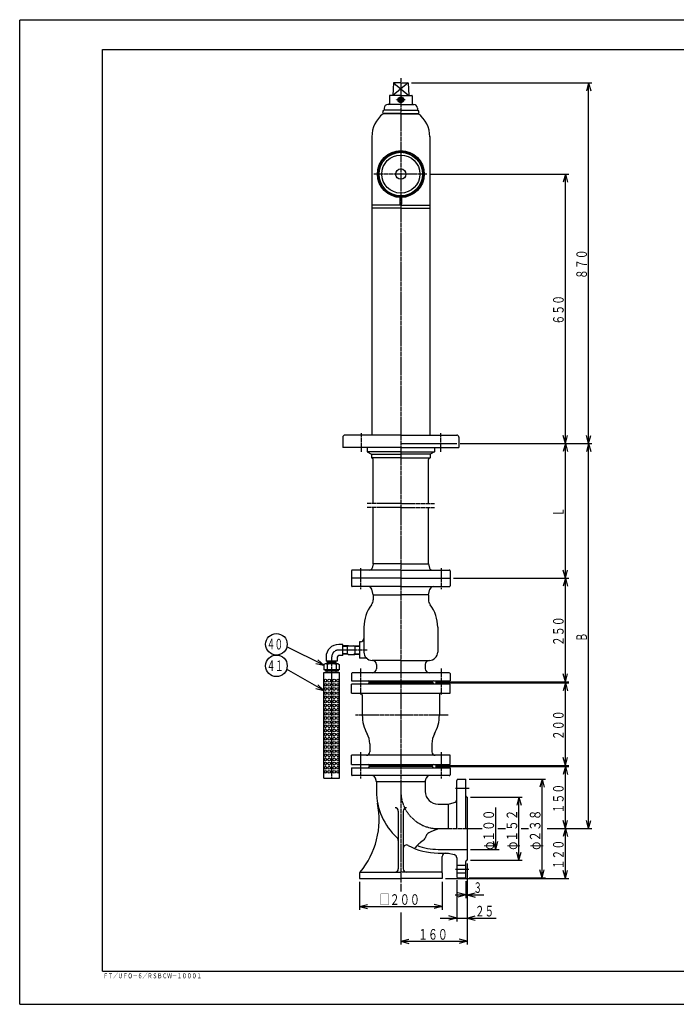
# Model space of a CAD drawing. Extents: x -1680 to 1680, y -1188 to 1188.
# Drawn here: x -1680 to -96, y -1188 to 1188 of the extents above; entities that cross this region are included whole.
import ezdxf
from ezdxf.enums import TextEntityAlignment as Align

# ---------------------------------------------------------------- set-up
doc = ezdxf.new("R2010")
doc.units = 0
doc.header["$MEASUREMENT"] = 0
doc.linetypes.add('CENTER', pattern=[12, 9, -1, 1, -1])
doc.linetypes.add('DASHED', pattern=[2, 1.2, -0.8])
for name, color, linetype in [('1', 7, 'CONTINUOUS'), ('101', 7, 'CONTINUOUS'), ('102', 7, 'CONTINUOUS'), ('103', 7, 'CONTINUOUS'), ('124', 7, 'CONTINUOUS'), ('127', 7, 'CONTINUOUS')]:
    doc.layers.add(name, color=color, linetype=linetype)
doc.styles.get("Standard").update_dxf_attribs({"font": 'txt', "bigfont": 'BIGFONT'})
doc.dimstyles.get("Standard").update_dxf_attribs({"dimscale": 8, "dimtxt": 3.2, "dimasz": 2.5, "dimexe": 2, "dimexo": 1, "dimgap": 0.5, "dimtad": 1, "dimdec": 3, "dimzin": 0, "dimdsep": 46, "dimtxsty": 'Standard', "dimcen": 0.09, "dimadec": 0, "dimazin": 0, "dimtfac": 1, "dimtdec": 4, "dimtofl": 0, "dimtmove": 0, "dimatfit": 3, "dimfxl": 1, "dimtolj": 1, "dimtzin": 0, "dimarcsym": 0})

# ---------------------------------------------------------------- blocks, each defined once
blk = doc.blocks.new('*D1')
at = {"layer": '102', "color": 2}
for p, q in [((-600.837701, -848.067348), (-600.837701, -988)), ((-625.837701, -888.067348), (-625.837701, -988)), ((-665.837701, -980), (-530.66084, -980)), ((-625.837701, -980), (-645.156218, -974.823619)), ((-625.837701, -980), (-645.156218, -985.176381)), ((-600.837701, -980), (-581.519185, -974.823619)), ((-600.837701, -980), (-581.519185, -985.176381))]:
    blk.add_line(p, q, dxfattribs=at)
at = {"layer": '102', "color": 2, "width": 0.9}
blk.add_text('２５', height=25.6, dxfattribs=at).set_placement((-581.86084, -976), (-535.78084, -976), align=Align.FIT)
blk = doc.blocks.new('*D2')
at = {"layer": '102', "color": 2}
for p, q in [((-617.833844, 165.452995), (-356, 165.452995)), ((-364, 165.452995), (-369.176381, 146.134478)), ((-364, -160.055862), (-364, 165.452995)), ((-364, 165.452995), (-358.823619, 146.134478)), ((-364, -160.055862), (-369.176381, -140.737346)), ((-364, -160.055862), (-358.823619, -140.737346)), ((-633.834301, -160.055862), (-356, -160.055862))]:
    blk.add_line(p, q, dxfattribs=at)
blk = doc.blocks.new('*D3')
at = {"layer": '102', "color": 2}
for p, q in [((-735.337201, 1035.452995), (-300, 1035.452995)), ((-308, 1035.452995), (-313.176381, 1016.134478)), ((-308, 165.452995), (-308, 1035.452995)), ((-308, 1035.452995), (-302.823619, 1016.134478)), ((-308, 165.452995), (-313.176381, 184.771511)), ((-308, 165.452995), (-302.823619, 184.771511)), ((-617.833844, 165.452995), (-300, 165.452995))]:
    blk.add_line(p, q, dxfattribs=at)
at = {"layer": '102', "color": 2, "width": 0.893617}
blk.add_text('８７０', height=25.6, rotation=90, dxfattribs=at).set_placement((-312, 562.052995), (-312, 633.732995), align=Align.FIT)
blk = doc.blocks.new('*D4')
at = {"layer": '102', "color": 2}
for p, q in [((-676.83553, -412.063005), (-356, -412.063005)), ((-364, -412.063005), (-369.176381, -431.381522)), ((-364, -612.063062), (-364, -412.063005)), ((-364, -412.063005), (-358.823619, -431.381522)), ((-364, -612.063062), (-369.176381, -592.744546)), ((-364, -612.063062), (-358.823619, -592.744546)), ((-676.83553, -612.063062), (-356, -612.063062))]:
    blk.add_line(p, q, dxfattribs=at)
at = {"layer": '102', "color": 2, "width": 0.893617}
blk.add_text('２００', height=25.6, rotation=90, dxfattribs=at).set_placement((-368, -550.463034), (-368, -478.783034), align=Align.FIT)
blk = doc.blocks.new('*D5')
at = {"layer": '102', "color": 2}
for p, q in [((-860.840559, -892.070777), (-860.840559, -960)), ((-660.834844, -892.070777), (-660.834844, -960)), ((-860.840559, -952), (-841.522042, -946.823619)), ((-660.834844, -952), (-680.153361, -946.823619)), ((-860.840559, -952), (-841.522042, -957.176381)), ((-860.840559, -952), (-660.834844, -952)), ((-660.834844, -952), (-680.153361, -957.176381))]:
    blk.add_line(p, q, dxfattribs=at)
blk = doc.blocks.new('*D6')
at = {"layer": '102', "color": 2}
for p, q in [((-595.837701, -645.067348), (-412, -645.067348)), ((-420, -645.067348), (-425.176381, -664.385865)), ((-420, -883.067348), (-420, -645.067348)), ((-420, -645.067348), (-414.823619, -664.385865)), ((-420, -883.067348), (-425.176381, -863.748832)), ((-420, -883.067348), (-414.823619, -863.748832)), ((-595.837701, -883.067348), (-412, -883.067348))]:
    blk.add_line(p, q, dxfattribs=at)
at = {"layer": '102', "color": 2, "width": 0.863636}
blk.add_text('φ２３８', height=25.6, rotation=90, dxfattribs=at).set_placement((-424, -815.267348), (-424, -717.987348), align=Align.FIT)
blk = doc.blocks.new('*D7')
at = {"layer": '102', "color": 2}
for p, q in [((-592.837701, -688.067348), (-468, -688.067348)), ((-476, -688.067348), (-481.176381, -707.385865)), ((-476, -840.067348), (-476, -688.067348)), ((-476, -688.067348), (-470.823619, -707.385865)), ((-476, -840.067348), (-481.176381, -820.748832)), ((-476, -840.067348), (-470.823619, -820.748832)), ((-592.837701, -840.067348), (-468, -840.067348))]:
    blk.add_line(p, q, dxfattribs=at)
at = {"layer": '102', "color": 2, "width": 0.863636}
blk.add_text('φ１５２', height=25.6, rotation=90, dxfattribs=at).set_placement((-480, -815.267348), (-480, -717.987348), align=Align.FIT)
blk = doc.blocks.new('*D8')
at = {"layer": '102', "color": 2}
for p, q in [((-532, -814.067348), (-532, -712.867348)), ((-532, -814.067348), (-537.176381, -794.748832)), ((-532, -814.067348), (-526.823619, -794.748832)), ((-592.837701, -814.067348), (-524, -814.067348))]:
    blk.add_line(p, q, dxfattribs=at)
at = {"layer": '102', "color": 2, "width": 0.876923}
blk.add_text('φ１００', height=25.6, rotation=90, dxfattribs=at).set_placement((-536, -815.267348), (-536, -717.987348), align=Align.FIT)
blk = doc.blocks.new('*D9')
at = {"layer": '102', "color": 2}
for p, q in [((-600.837701, -848.067348), (-600.837701, -932)), ((-603.837701, -891.067348), (-603.837701, -932)), ((-629.437701, -924), (-560.837701, -924)), ((-603.837701, -924), (-623.156218, -918.823619)), ((-603.837701, -924), (-623.156218, -929.176381)), ((-600.837701, -924), (-581.519185, -918.823619)), ((-600.837701, -924), (-581.519185, -929.176381))]:
    blk.add_line(p, q, dxfattribs=at)
blk.add_text('３', height=25.6, dxfattribs=at).set_placement((-585.54895, -919.133667), (-565.06895, -919.133667), align=Align.FIT)
blk = doc.blocks.new('*D10')
at = {"layer": '102', "color": 2}
for p, q in [((-633.834301, -160.055862), (-356, -160.055862)), ((-364, -160.055862), (-369.176381, -179.374379)), ((-364, -410.063005), (-364, -160.055862)), ((-364, -160.055862), (-358.823619, -179.374379)), ((-364, -410.063005), (-369.176381, -390.744489)), ((-364, -410.063005), (-358.823619, -390.744489)), ((-676.83553, -410.063005), (-356, -410.063005))]:
    blk.add_line(p, q, dxfattribs=at)
blk = doc.blocks.new('*D11')
at = {"layer": '102', "color": 2}
for p, q in [((-689.837701, 815.452995), (-356, 815.452995)), ((-364, 815.452995), (-369.176381, 796.134478)), ((-364, 165.452995), (-364, 815.452995)), ((-364, 815.452995), (-358.823619, 796.134478)), ((-364, 165.452995), (-369.176381, 184.771511)), ((-364, 165.452995), (-358.823619, 184.771511)), ((-617.833844, 165.452995), (-356, 165.452995))]:
    blk.add_line(p, q, dxfattribs=at)
at = {"layer": '102', "color": 2, "width": 0.893617}
blk.add_text('６５０', height=25.6, rotation=90, dxfattribs=at).set_placement((-368, 452.052995), (-368, 523.732995), align=Align.FIT)
blk = doc.blocks.new('*D13')
at = {"layer": '102', "color": 2}
for p, q in [((-600.837701, -848.067348), (-600.837701, -1044)), ((-760.837701, -966.464172), (-760.837701, -1044)), ((-760.837701, -1036), (-741.519185, -1030.823619)), ((-760.837701, -1036), (-741.519185, -1041.176381)), ((-760.837701, -1036), (-600.837701, -1036)), ((-600.837701, -1036), (-620.156218, -1030.823619)), ((-600.837701, -1036), (-620.156218, -1041.176381))]:
    blk.add_line(p, q, dxfattribs=at)
at = {"layer": '102', "color": 2, "width": 0.893617}
blk.add_text('１６０', height=25.6, dxfattribs=at).set_placement((-719.237702, -1032), (-647.557701, -1032), align=Align.FIT)
blk = doc.blocks.new('*D14')
at = {"layer": '102', "color": 2}
for p, q in [((-617.833844, 165.452995), (-300, 165.452995)), ((-308, 165.452995), (-313.176381, 146.134478)), ((-308, -764.067348), (-308, 165.452995)), ((-308, 165.452995), (-302.823619, 146.134478)), ((-308, -764.067348), (-313.176381, -744.748832)), ((-308, -764.067348), (-302.823619, -744.748832)), ((-407.665436, -764.067348), (-300, -764.067348))]:
    blk.add_line(p, q, dxfattribs=at)
blk = doc.blocks.new('*D15')
at = {"layer": '102', "color": 2}
for p, q in [((-407.665436, -764.067348), (-356, -764.067348)), ((-364, -764.067348), (-369.176381, -783.385865)), ((-364, -884.070777), (-364, -764.067348)), ((-364, -764.067348), (-358.823619, -783.385865)), ((-364, -884.070777), (-369.176381, -864.75226)), ((-364, -884.070777), (-358.823619, -864.75226)), ((-652.834844, -884.070777), (-356, -884.070777))]:
    blk.add_line(p, q, dxfattribs=at)
at = {"layer": '102', "color": 2, "width": 0.893617}
blk.add_text('１２０', height=25.6, rotation=90, dxfattribs=at).set_placement((-368, -862.469063), (-368, -790.789062), align=Align.FIT)
blk = doc.blocks.new('*D16')
at = {"layer": '102', "color": 2}
for p, q in [((-676.83553, -614.063062), (-356, -614.063062)), ((-364, -614.063062), (-369.176381, -633.381579)), ((-364, -764.067348), (-364, -614.063062)), ((-364, -614.063062), (-358.823619, -633.381579)), ((-364, -764.067348), (-369.176381, -744.748832)), ((-364, -764.067348), (-358.823619, -744.748832)), ((-407.665436, -764.067348), (-356, -764.067348))]:
    blk.add_line(p, q, dxfattribs=at)
at = {"layer": '102', "color": 2, "width": 0.893617}
blk.add_text('１５０', height=25.6, rotation=90, dxfattribs=at).set_placement((-368, -727.465206), (-368, -655.785205), align=Align.FIT)

msp = doc.modelspace()

# ---------------------------------------------------------------- linework, layer by layer
at = {"layer": '1'}
for p, q in [((-778.338201, 1035.452995), (-779.838244, 1005.452138)), ((-760.837701, 1035.452995), (-778.338201, 1035.452995)), ((-760.837701, 1035.452995), (-743.337201, 1035.452995)), ((-743.337201, 1035.452995), (-741.837159, 1005.452138)), ((-788.338487, 1004.452109), (-788.338487, 985.451566)), ((-760.837701, 1005.452138), (-787.338459, 1005.452138)), ((-760.837701, 1005.452138), (-734.336944, 1005.452138)), ((-733.336916, 1004.452109), (-733.336916, 985.451566)), ((-800.838844, 974.451252), (-800.838844, 969.451109)), ((-760.837701, 983.451509), (-791.838587, 983.451509)), ((-760.837701, 997.915925), (-763.837701, 996.183874)), ((-763.837701, 996.183874), (-763.837701, 992.719772)), ((-763.837701, 992.719772), (-760.837701, 990.987722)), ((-760.837701, 994.451823), (-760.902714, 994.414288)), ((-760.837701, 997.915925), (-757.837701, 996.183874)), ((-757.837701, 992.719772), (-760.837701, 990.987722)), ((-760.837701, 983.451509), (-729.836816, 983.451509)), ((-757.837701, 996.183874), (-757.837701, 992.719772)), ((-720.836559, 974.451252), (-720.836559, 969.451109)), ((-760.837701, 960.950866), (-803.338916, 960.950866)), ((-760.837701, 969.451109), (-800.838844, 969.451109)), ((-760.837701, 961.45088), (-800.838844, 961.45088)), ((-792.338601, 961.45088), (-792.627285, 960.950866)), ((-760.837701, 969.451109), (-720.836559, 969.451109)), ((-760.837701, 961.45088), (-720.836559, 961.45088)), ((-760.837701, 960.950866), (-718.336487, 960.950866)), ((-729.336801, 961.45088), (-729.048118, 960.950866)), ((-830.737701, 905.982093), (-830.737701, 740.450852)), ((-690.937701, 905.982093), (-690.937701, 740.450852)), ((-830.739699, 740.450852), (-830.739699, 185.452995)), ((-760.837701, 740.450852), (-830.739699, 740.450852)), ((-762.837701, 758.988872), (-762.837701, 743.450852)), ((-760.837701, 740.450852), (-690.935704, 740.450852)), ((-758.837701, 758.988897), (-758.837701, 743.450852)), ((-690.935704, 740.450852), (-690.935704, 185.452995)), ((-760.837701, 733.450652), (-830.739699, 733.450652)), ((-760.837701, 733.450652), (-690.935704, 733.450652)), ((-900.841701, 180.452852), (-900.841701, 155.452138)), ((-760.837701, 185.452995), (-895.841559, 185.452995)), ((-760.837701, 185.452995), (-625.833844, 185.452995)), ((-620.833701, 180.452852), (-620.833701, 155.452138)), ((-760.837701, 155.452138), (-900.841701, 155.452138)), ((-841.840016, 155.452138), (-841.840016, 145.451852)), ((-760.837701, 145.451852), (-841.840016, 145.451852)), ((-841.840016, 145.451852), (-831.83973, 139.678184)), ((-760.837701, 155.452138), (-620.833701, 155.452138)), ((-760.837701, 145.451852), (-679.835387, 145.451852)), ((-679.835387, 145.451852), (-689.835673, 139.678184)), ((-679.835387, 155.452138), (-679.835387, 145.451852)), ((-760.837701, 130.451423), (-832.017516, 130.451423)), ((-831.83973, 139.678184), (-831.83973, 130.451423)), ((-831.83973, 139.678184), (-760.895512, 139.678184)), ((-827.339601, 20.566676), (-827.339601, 126.451309)), ((-760.837701, 130.451423), (-689.657887, 130.451423)), ((-689.835673, 139.678184), (-760.779891, 139.678184)), ((-694.335801, 20.566676), (-694.335801, 126.451309)), ((-689.835673, 139.678184), (-689.835673, 130.451423)), ((-827.339601, -125.054862), (-827.339601, 10.56639)), ((-694.335801, -125.054862), (-694.335801, 10.56639)), ((-879.841101, -142.055348), (-879.841101, -160.055862)), ((-760.837701, -140.055291), (-877.841044, -140.055291)), ((-827.339601, -125.054862), (-830.167327, -135.608078)), ((-760.837701, -125.054862), (-827.339601, -125.054862)), ((-760.837701, -125.054862), (-694.335801, -125.054862)), ((-760.837701, -140.055291), (-643.834359, -140.055291)), ((-694.335801, -125.054862), (-691.508076, -135.608078)), ((-641.834301, -142.055348), (-641.834301, -160.055862)), ((-760.837701, -160.055862), (-879.841101, -160.055862)), ((-879.841101, -160.055862), (-879.841101, -178.056377)), ((-760.837701, -160.055862), (-879.841101, -160.055862)), ((-760.837701, -160.055862), (-641.834301, -160.055862)), ((-760.837701, -160.055862), (-641.834301, -160.055862)), ((-641.834301, -160.055862), (-641.834301, -178.056377)), ((-760.837701, -180.056434), (-877.841044, -180.056434)), ((-827.339601, -200.057005), (-831.109902, -185.986051)), ((-760.837701, -180.056434), (-643.834359, -180.056434)), ((-694.335801, -200.057005), (-690.565501, -185.986051)), ((-827.339601, -200.057005), (-827.339601, -211.734266)), ((-827.339601, -200.057005), (-760.837701, -200.057005)), ((-694.335801, -200.057005), (-760.837701, -200.057005)), ((-694.335801, -200.057005), (-694.335801, -211.734266)), ((-849.840244, -278.059234), (-849.840244, -338.060948)), ((-671.835159, -278.059234), (-671.835159, -338.060948)), ((-900.630203, -319.56128), (-910.630203, -319.56128)), ((-900.630203, -346.56128), (-900.630203, -319.56128)), ((-886.630203, -322.56378), (-900.630203, -323.052671)), ((-889.630203, -343.454018), (-889.630203, -322.668542)), ((-886.630203, -322.56378), (-871.837701, -322.56378)), ((-871.837701, -322.56378), (-871.837701, -343.55878)), ((-871.837701, -322.56378), (-860.837701, -322.947908)), ((-860.837701, -313.060805), (-860.837701, -353.060805)), ((-857.840244, -313.060805), (-860.837701, -313.060805)), ((-941.130203, -350.06128), (-941.130203, -360.06128)), ((-914.130203, -350.06128), (-914.130203, -360.06128)), ((-900.630203, -346.56128), (-910.630203, -346.56128)), ((-886.630203, -343.55878), (-900.630203, -343.069889)), ((-886.630203, -343.55878), (-871.837701, -343.55878)), ((-871.837701, -343.55878), (-860.837701, -343.174651)), ((-845.8096, -353.060805), (-860.837701, -353.060805)), ((-943.130203, -366.157347), (-946.130203, -367.889398)), ((-946.130203, -367.801807), (-946.130203, -381.06128)), ((-912.130203, -366.069756), (-943.130203, -366.157347)), ((-914.130203, -360.06128), (-941.130203, -360.06128)), ((-938.130203, -367.801807), (-938.130203, -381.06128)), ((-938.127703, -366.06128), (-937.918179, -360.06128)), ((-917.237466, -363.06128), (-938.022941, -363.06128)), ((-917.132703, -366.06128), (-917.342228, -360.06128)), ((-917.130203, -367.801807), (-917.130203, -381.06128)), ((-912.130203, -366.069756), (-909.130203, -367.801807)), ((-909.130203, -367.801807), (-909.130203, -381.06128)), ((-760.837701, -358.06152), (-829.839673, -358.06152)), ((-819.839387, -368.061805), (-819.839387, -378.062091)), ((-760.837701, -358.06152), (-691.83573, -358.06152)), ((-701.836016, -368.061805), (-701.836016, -378.062091)), ((-946.630203, -387.06128), (-908.630203, -387.06128)), ((-946.630203, -642.06128), (-946.630203, -387.06128)), ((-909.130203, -381.06128), (-946.130203, -381.06128)), ((-943.630203, -381.06128), (-943.630203, -384.06128)), ((-911.630203, -382.06128), (-943.630203, -382.06128)), ((-911.630203, -384.06128), (-943.630203, -384.06128)), ((-938.127703, -387.06128), (-938.127703, -384.06128)), ((-917.132703, -387.06128), (-917.132703, -384.06128)), ((-911.630203, -381.06128), (-911.630203, -384.06128)), ((-908.630203, -642.06128), (-908.630203, -387.06128)), ((-879.841101, -390.062434), (-879.841101, -407.06292)), ((-643.834359, -388.062377), (-877.841044, -388.062377)), ((-641.834301, -390.062434), (-641.834301, -407.06292)), ((-879.841101, -407.06292), (-641.834301, -407.06292)), ((-879.837701, -437.063005), (-879.837701, -415.063005)), ((-641.837701, -415.063005), (-879.837701, -415.063005)), ((-838.837701, -412.063005), (-760.837701, -412.063005)), ((-838.837701, -412.063005), (-838.837701, -415.063005)), ((-684.83553, -410.063005), (-836.839873, -410.063005)), ((-836.839873, -410.063005), (-836.839873, -412.063062)), ((-684.83553, -410.063005), (-836.839873, -410.063005)), ((-684.83553, -412.063005), (-836.839873, -412.063005)), ((-684.83553, -412.063005), (-836.839873, -412.063005)), ((-682.837701, -412.063005), (-760.837701, -412.063005)), ((-684.83553, -410.063005), (-684.83553, -412.063062)), ((-682.837701, -412.063005), (-682.837701, -415.063005)), ((-641.837701, -437.063005), (-641.837701, -415.063005)), ((-879.837701, -437.063005), (-641.837701, -437.063005)), ((-853.837701, -442.063005), (-853.837701, -490.063005)), ((-667.837701, -442.063005), (-667.837701, -490.063005)), ((-835.837701, -559.518027), (-835.837701, -579.063062)), ((-685.837701, -559.518027), (-685.837701, -579.063062)), ((-879.837701, -609.063062), (-879.837701, -587.063062)), ((-641.837701, -587.063062), (-879.837701, -587.063062)), ((-641.837701, -609.063062), (-641.837701, -587.063062)), ((-879.841101, -617.063148), (-879.841101, -634.063634)), ((-879.841101, -617.063148), (-641.834301, -617.063148)), ((-879.837701, -609.063062), (-641.837701, -609.063062)), ((-836.839873, -612.063005), (-836.839873, -614.063062)), ((-684.83553, -612.063062), (-836.839873, -612.063062)), ((-836.839873, -612.063062), (-760.837701, -612.063062)), ((-684.83553, -612.063062), (-836.839873, -612.063062)), ((-684.83553, -614.063062), (-836.839873, -614.063062)), ((-684.83553, -614.063062), (-836.839873, -614.063062)), ((-684.83553, -612.063005), (-684.83553, -614.063062)), ((-641.834301, -617.063148), (-641.834301, -634.063634)), ((-643.834359, -636.063691), (-877.841044, -636.063691)), ((-946.630203, -642.06128), (-908.630203, -642.06128)), ((-819.839387, -651.06412), (-822.269904, -641.993308)), ((-819.837701, -651.06412), (-819.837701, -674.067348)), ((-701.837701, -651.06412), (-819.837701, -651.06412)), ((-701.837701, -651.06412), (-701.837701, -674.067348)), ((-701.836016, -651.06412), (-699.405499, -641.993308)), ((-625.837701, -764.067348), (-625.837701, -648.067348)), ((-622.837701, -645.067348), (-603.837701, -645.067348)), ((-603.837701, -764.067348), (-603.837701, -645.067348)), ((-600.837701, -688.067348), (-600.837701, -840.067348)), ((-670.837701, -705.067348), (-645.837701, -705.067348)), ((-645.837701, -705.067348), (-631.767149, -701.297155)), ((-645.837701, -764.067348), (-645.837701, -705.067348)), ((-766.837701, -721.646394), (-766.837701, -861.070348)), ((-754.837701, -721.646394), (-754.837701, -861.070348)), ((-670.837701, -814.067348), (-600.837701, -814.067348)), ((-670.837701, -823.067348), (-645.837701, -823.067348)), ((-660.834844, -871.070405), (-660.834844, -831.067348)), ((-645.837701, -823.067348), (-631.767149, -826.837541)), ((-625.837701, -834.564948), (-625.837701, -880.067348)), ((-625.837701, -852.067348), (-603.837701, -852.067348)), ((-603.837701, -883.067348), (-603.837701, -843.067348)), ((-860.840559, -871.070405), (-860.840559, -884.070777)), ((-858.840501, -869.070348), (-760.837701, -869.070348)), ((-662.834901, -869.070348), (-760.837701, -869.070348)), ((-660.834844, -871.070405), (-660.834844, -884.070777)), ((-625.837701, -871.067348), (-603.837701, -871.067348)), ((-860.840559, -884.070777), (-760.837701, -884.070777)), ((-660.834844, -884.070777), (-760.837701, -884.070777)), ((-622.837701, -883.067348), (-603.837701, -883.067348))]:
    msp.add_line(p, q, dxfattribs=at)
at = {"layer": '1', "color": 2}
for p, q in [((-743.337201, 1035.452995), (-779.838244, 1005.452138)), ((-778.338201, 1035.452995), (-741.837159, 1005.452138)), ((-889.630203, -324.169457), (-900.630203, -324.553585)), ((-889.630203, -324.169457), (-886.630203, -322.437406)), ((-871.837701, -324.064694), (-874.437361, -322.56378)), ((-871.890051, -324.062866), (-860.837701, -324.448823)), ((-889.630203, -341.953103), (-900.630203, -341.568975)), ((-889.630203, -341.953103), (-886.863181, -343.550644)), ((-871.837701, -342.057866), (-874.437361, -343.55878)), ((-871.890051, -342.059694), (-860.837701, -341.673737)), ((-936.522027, -363.06128), (-938.119567, -365.828302)), ((-936.522027, -363.06128), (-936.417264, -360.06128)), ((-918.73838, -363.06128), (-918.843142, -360.06128)), ((-918.73838, -363.06128), (-917.140839, -365.828302))]:
    msp.add_line(p, q, dxfattribs=at)
at = {"layer": '1', "color": 2, "linetype": 'DASHED'}
msp.add_line((-760.837701, 165.452995), (-625.833844, 165.452995), dxfattribs=at)
at = {"layer": '1', "color": 2}
msp.add_lwpolyline([(-670.837701, -764.067348), (-669.235623, -764.155855), (-668.885186, -764.418507), (-669.611276, -764.850996), (-676.497575, -767.12443), (-686.768538, -770.771391), (-690.127145, -772.272177), (-693.161371, -773.908354), (-695.696104, -775.675615), (-697.534749, -777.472061), (-698.90023, -779.346621), (-699.931905, -781.262301), (-700.769126, -783.182106), (-701.55125, -785.069041), (-702.417632, -786.88611), (-703.683431, -788.892176), (-705.209593, -790.775703), (-706.948953, -792.561113), (-712.97459, -797.572867), (-715.09511, -799.210032), (-717.19301, -800.871191), (-719.221129, -802.580766), (-721.54651, -804.753563), (-723.722951, -807.020311), (-725.77492, -809.366955), (-727.726882, -811.779444)], dxfattribs=at)
at = {"layer": '1'}
for centre, radius in [((-760.837701, 994.451823), 7), ((-760.837701, 994.451823), 6.5), ((-760.837701, 994.451823), 6), ((-760.838046, 815.453475), 56.5), ((-760.838046, 815.453475), 55), ((-760.838046, 815.453475), 52.5), ((-760.838046, 815.453475), 46), ((-760.838046, 815.453475), 12.5), ((-933.630203, -407.06128), 3.5), ((-921.630203, -407.06128), 3.5), ((-933.630203, -417.06128), 3.5), ((-933.630203, -427.06128), 3.5), ((-921.630203, -417.06128), 3.5), ((-921.630203, -427.06128), 3.5), ((-933.630203, -437.06128), 3.5), ((-933.630203, -447.06128), 3.5), ((-921.630203, -437.06128), 3.5), ((-921.630203, -447.06128), 3.5), ((-933.630203, -457.06128), 3.5), ((-933.630203, -467.06128), 3.5), ((-933.630203, -477.06128), 3.5), ((-921.630203, -457.06128), 3.5), ((-921.630203, -467.06128), 3.5), ((-921.630203, -477.06128), 3.5), ((-933.630203, -487.06128), 3.5), ((-933.630203, -497.06128), 3.5), ((-921.630203, -487.06128), 3.5), ((-921.630203, -497.06128), 3.5), ((-933.630203, -507.06128), 3.5), ((-933.630203, -517.06128), 3.5), ((-921.630203, -507.06128), 3.5), ((-921.630203, -517.06128), 3.5), ((-933.630203, -527.06128), 3.5), ((-933.630203, -537.06128), 3.5), ((-933.630203, -547.06128), 3.5), ((-921.630203, -527.06128), 3.5), ((-921.630203, -537.06128), 3.5), ((-921.630203, -547.06128), 3.5), ((-933.630203, -557.06128), 3.5), ((-933.630203, -567.06128), 3.5), ((-921.630203, -557.06128), 3.5), ((-921.630203, -567.06128), 3.5), ((-933.630203, -577.06128), 3.5), ((-933.630203, -587.06128), 3.5), ((-933.630203, -597.06128), 3.5), ((-921.630203, -577.06128), 3.5), ((-921.630203, -587.06128), 3.5), ((-921.630203, -597.06128), 3.5), ((-933.630203, -607.06128), 3.5), ((-933.630203, -617.06128), 3.5), ((-921.630203, -607.06128), 3.5), ((-921.630203, -617.06128), 3.5), ((-933.630203, -627.06128), 3.5), ((-921.630203, -627.06128), 3.5)]:
    msp.add_circle(centre, radius, dxfattribs=at)
for centre, radius, start, end in [((-787.338459, 1004.452109), 1.000029, 90, 180), ((-734.336944, 1004.452109), 1.000029, 0, 90), ((-791.838587, 974.451252), 9.000257, 90, 180), ((-790.338544, 985.451566), 2.000057, 270, 360), ((-731.336859, 985.451566), 2.000057, 180, 270), ((-729.836816, 974.451252), 9.000257, 0, 90), ((-760.837701, 905.453695), 69.901997, 127.445856, 180), ((-800.838844, 965.450995), 4.000114, 90, 270), ((-720.836559, 965.450995), 4.000114, 270, 90), ((-760.837701, 905.453695), 69.901997, 0, 52.554144), ((-760.837701, 743.450852), 2, 180, 360), ((-895.841559, 180.452852), 5.000143, 90, 180), ((-625.833844, 180.452852), 5.000143, 0, 90), ((-831.339716, 126.451309), 4.000114, 0, 90), ((-690.335687, 126.451309), 4.000114, 90, 180), ((-877.841044, -142.055348), 2.000057, 90, 180), ((-835.963048, -134.05512), 6.000171, 270, 345), ((-685.712355, -134.05512), 6.000171, 195, 270), ((-643.834359, -142.055348), 2.000057, 0, 90), ((-877.841044, -178.056377), 2.000057, 180, 270), ((-838.83753, -188.056662), 8.000229, 15, 90), ((-682.837873, -188.056662), 8.000229, 90, 165), ((-643.834359, -178.056377), 2.000057, 270, 360), ((-847.340173, -211.734266), 20.000571, 322.521148, 360), ((-674.33523, -211.734266), 20.000571, 180, 217.478852), ((-760.837701, -278.059234), 89.002543, 142.521148, 180), ((-760.837701, -278.059234), 89.002543, 0, 37.478852), ((-857.840244, -305.060805), 8, 270, 360), ((-910.630203, -350.06128), 30.5, 90, 180), ((-910.630203, -350.06128), 3.5, 90, 180), ((-829.839673, -338.060948), 20.000571, 180, 270), ((-845.8096, -361.060805), 8, 55.225859, 90), ((-691.83573, -338.060948), 20.000571, 270, 360), ((-942.054347, -371.650443), 5.496445, 44.443419, 90.790758), ((-927.630203, -399.60973), 33.496178, 71.731611, 108.268389), ((-913.130203, -371.563544), 5.490962, 90, 136.758267), ((-829.839673, -368.061805), 10.000286, 0, 90), ((-829.839673, -378.062091), 10.000286, 270, 360), ((-691.83573, -368.061805), 10.000286, 90, 180), ((-691.83573, -378.062091), 10.000286, 180, 270), ((-877.841044, -390.062434), 2.000057, 90, 180), ((-643.834359, -390.062434), 2.000057, 0, 90), ((-839.839959, -410.063005), 3.000086, 0, 90), ((-681.835444, -410.063005), 3.000086, 90, 180), ((-858.837701, -442.063005), 5, 0, 90), ((-662.837701, -442.063005), 5, 90, 180), ((-760.837701, -490.063005), 93, 180, 209.058309), ((-760.837701, -490.063005), 93, 330.941691, 360), ((-885.837701, -559.518027), 50, 0, 29.058309), ((-635.837701, -559.518027), 50, 150.941691, 180), ((-843.837701, -579.063062), 8, 270, 360), ((-677.837701, -579.063062), 8, 180, 270), ((-839.839959, -614.063062), 3.000086, 270, 360), ((-839.839873, -612.063062), 3, 360, 90), ((-681.83553, -612.063062), 3, 90, 180), ((-681.835444, -614.063062), 3.000086, 180, 270), ((-877.841044, -634.063634), 2.000057, 180, 270), ((-829.997531, -644.06392), 8.000229, 15, 90), ((-691.677872, -644.06392), 8.000229, 90, 165), ((-643.834359, -634.063634), 2.000057, 270, 360), ((-622.837701, -648.067348), 3, 90, 180), ((-670.837701, -674.067348), 149, 180, 228.189685), ((-670.837701, -674.067348), 31, 180, 270), ((-600.837701, -685.067348), 3, 180, 270), ((-1013.186154, -741.879863), 200, 320.50934, 11.204138), ((-633.837701, -693.569748), 8, 285, 0), ((-774.837701, -721.646394), 8, 0, 90), ((-746.837701, -721.646394), 8, 90, 180), ((-776.837701, -792.578951), 10, 0, 48.189685), ((-746.837701, -811.446386), 8, 61.048019, 180), ((-670.837701, -674.067348), 149, 241.048019, 270), ((-670.837701, -674.067348), 140, 248.825788, 270), ((-652.834844, -831.067348), 8, 90, 180), ((-633.837701, -834.564948), 8, 0, 75), ((-600.837701, -843.067348), 3, 90, 180), ((-858.840501, -871.070405), 2.000057, 90, 180), ((-774.837701, -861.070348), 8, 270, 360), ((-746.837701, -861.070348), 8, 180, 270), ((-662.834901, -871.070405), 2.000057, 0, 90), ((-622.837701, -880.067348), 3, 180, 270)]:
    msp.add_arc(centre, radius, start, end, dxfattribs=at)
for centre in [(-942.630203, -407.06128), (-912.630203, -407.06128), (-942.630203, -417.06128), (-942.630203, -427.06128), (-912.630203, -417.06128), (-912.630203, -427.06128), (-942.630203, -437.06128), (-942.630203, -447.06128), (-912.630203, -437.06128), (-912.630203, -447.06128), (-942.630203, -457.06128), (-942.630203, -467.06128), (-942.630203, -477.06128), (-912.630203, -457.06128), (-912.630203, -467.06128), (-912.630203, -477.06128), (-942.630203, -487.06128), (-942.630203, -497.06128), (-912.630203, -487.06128), (-912.630203, -497.06128), (-942.630203, -507.06128), (-942.630203, -517.06128), (-912.630203, -507.06128), (-912.630203, -517.06128), (-942.630203, -527.06128), (-942.630203, -537.06128), (-942.630203, -547.06128), (-912.630203, -527.06128), (-912.630203, -537.06128), (-912.630203, -547.06128), (-942.630203, -557.06128), (-942.630203, -567.06128), (-912.630203, -557.06128), (-912.630203, -567.06128), (-942.630203, -577.06128), (-942.630203, -587.06128), (-942.630203, -597.06128), (-912.630203, -577.06128), (-912.630203, -587.06128), (-912.630203, -597.06128), (-942.630203, -607.06128), (-942.630203, -617.06128), (-912.630203, -607.06128), (-912.630203, -617.06128), (-942.630203, -627.06128), (-912.630203, -627.06128)]:
    msp.add_ellipse(centre, major_axis=(0, 3.5), ratio=0.714286, start_param=0, end_param=6.283185, dxfattribs=at)
at = {"layer": '101', "color": 2}
for p, q in [((-965.937652, -365.751564), (-946.333984, -369.713409)), ((-946.333984, -369.713409), (-961.330336, -356.480517)), ((-965.688557, -425.704279), (-946.333984, -430.744171)), ((-946.333984, -430.744171), (-960.57559, -416.70221))]:
    msp.add_line(p, q, dxfattribs=at)
for points in [[(-946.333984, -369.713409), (-1035.984375, -325.16098)], [(-946.333984, -430.744171), (-1036.59436, -379.478363)]]:
    msp.add_lwpolyline(points, dxfattribs=at)
for centre in [(-1060.837701, -319.218628), (-1060.837701, -371.218628)]:
    msp.add_circle(centre, 26, dxfattribs=at)
at = {"layer": '102', "color": 2}
for p, q in [((-589.817932, -764.067348), (-564.304443, -764.067348)), ((-526.641357, -764.067348), (-508.417236, -764.067348)), ((-470.754425, -764.067348), (-452.530273, -764.067348)), ((-760.837701, -897.010254), (-760.837701, -915.44635))]:
    msp.add_line(p, q, dxfattribs=at)
at = {"layer": '103', "color": 2, "linetype": 'CENTER'}
for p, q in [((-760.837701, 1046.836304), (-760.837701, -894.552063)), ((-750.51898, 994.451823), (-772.921935, 994.451823)), ((-697.837701, 815.452995), (-825.536438, 815.452995)), ((-856.840444, 190.440327), (-856.840444, 145.427531)), ((-664.834959, 190.440327), (-664.834959, 145.427531)), ((-760.837701, 20.566676), (-841.879839, 20.566676)), ((-760.837701, 10.56639), (-841.879839, 10.56639)), ((-760.837701, 20.566676), (-679.795564, 20.566676)), ((-760.837701, 10.56639), (-679.795564, 10.56639)), ((-858.340487, -135.509478), (-858.340487, -186.529126)), ((-663.334916, -135.509478), (-663.334916, -186.529126)), ((-927.630203, -350.06128), (-927.630203, -644.297852)), ((-841.715103, -333.06128), (-910.630203, -333.06128)), ((-858.340487, -377.940578), (-858.340487, -440.736813)), ((-663.334916, -377.940578), (-663.334916, -440.736813)), ((-646.656982, -490.063005), (-870.121033, -490.063005)), ((-858.340487, -579.940578), (-858.340487, -642.736813)), ((-663.334916, -579.940578), (-663.334916, -642.736813)), ((-629.054549, -666.567348), (-595.338011, -666.567348)), ((-670.837701, -764.067348), (-587.388062, -764.067348)), ((-628.638213, -861.567348), (-596.58679, -861.567348))]:
    msp.add_line(p, q, dxfattribs=at)
for centre, radius, start, end in [((-910.630203, -350.06128), 17, 90, 180), ((-670.837701, -674.067348), 90, 180, 270)]:
    msp.add_arc(centre, radius, start, end, dxfattribs=at)
at = {"layer": '124'}
for p, q in [((-1480, -1108), (-1480, 1116)), ((-1480, 1116), (1608, 1116)), ((-1480, -1108), (1608, -1108))]:
    msp.add_line(p, q, dxfattribs=at)
at = {"layer": '127', "color": 2, "linetype": 'DASHED'}
for p, q in [((-1680, 1188), (1680, 1188)), ((-1680, -1188), (-1680, 1188)), ((-1680, -1188), (1680, -1188))]:
    msp.add_line(p, q, dxfattribs=at)

# ---------------------------------------------------------------- texts
at = {"layer": '101'}
for p, p2 in [((-1084.322021, -331.47467), (-1063.842021, -331.47467)), ((-1084.178101, -383.777893), (-1063.698101, -383.777893))]:
    msp.add_text('４', height=25.6, dxfattribs=at).set_placement(p, p2, align=Align.FIT)
for s, width, p, p2 in [('０', 1.090909, (-1065.37146, -331.745636), (-1044.89146, -331.745636)), ('１', 1.5, (-1064.265381, -383.777893), (-1043.785381, -383.777893))]:
    msp.add_text(s, height=25.6, dxfattribs=dict(at, width=width)).set_placement(p, p2, align=Align.FIT)
at = {"layer": '102'}
for s, p, p2 in [('Ｌ', (-368, -10.101434), (-368, 10.378566)), ('Ｂ', (-312, -312.107177), (-312, -291.627177))]:
    msp.add_text(s, height=25.6, rotation=90, dxfattribs=at).set_placement(p, p2, align=Align.FIT)
at = {"layer": '102', "width": 0.893617}
msp.add_text('２５０', height=25.6, rotation=90, dxfattribs=at).set_placement((-368, -323.459434), (-368, -251.779434), align=Align.FIT)
at = {"layer": '102', "width": 0.876923}
msp.add_text('□２００', height=25.6, dxfattribs=at).set_placement((-812.037701, -948), (-714.757701, -948), align=Align.FIT)
at = {"layer": '124', "color": 2, "width": 0.848571}
msp.add_text('ＦＴ／ＵＦＯ－６／ＲＳＢＣＷ－１０００１', height=12, dxfattribs=at).set_placement((-1478.788696, -1125.264404), (-1241.188696, -1125.264404), align=Align.FIT)

# ---------------------------------------------------------------- dimensions: what is measured, and where the dimension line sits
at = {"layer": '102', "color": 2}
for base, p1, p2, picture, middle in [((-308, 1035.452995), (-625.833844, 165.452995), (-743.337201, 1035.452995), '*D3', (-350.4, 587.652995)), ((-364, 815.452995), (-625.833844, 165.452995), (-697.837701, 815.452995), '*D11', (-406.4, 477.652995)), ((-364, 165.452995), (-641.834301, -160.055862), (-625.833844, 165.452995), '*D2', (-366.5, 2.698566)), ((-308, 165.452995), (-415.665436, -764.067348), (-625.833844, 165.452995), '*D14', (-310.5, -299.307177)), ((-364, -160.055862), (-684.83553, -410.063005), (-641.834301, -160.055862), '*D10', (-366.5, -285.059434)), ((-364, -412.063005), (-684.83553, -612.063062), (-684.83553, -412.063005), '*D4', (-406.4, -524.863034)), ((-364, -614.063062), (-415.665436, -764.067348), (-684.83553, -614.063062), '*D16', (-406.400001, -701.865206)), ((-364, -764.067348), (-660.834844, -884.070777), (-415.665436, -764.067348), '*D15', (-406.400001, -836.869063))]:
    dim = msp.add_linear_dim(base=base, p1=p1, p2=p2, angle=90, dimstyle='Standard', dxfattribs=at)
    dim.commit()
    dim.dimension.update_dxf_attribs({"geometry": picture, "text_midpoint": middle})
for p1, p2, distance, picture, middle in [((-603.837701, -883.067348), (-603.837701, -645.067348), -183.837701, '*D6', (-475.2, -789.667348)), ((-600.837701, -840.067348), (-600.837701, -688.067348), -124.837701, '*D7', (-531.2, -789.667348)), ((-600.837701, -814.067348), (-532, -714.067348), 0, '*D8', (-587.2, -789.667348))]:
    dim = msp.add_aligned_dim(p1=p1, p2=p2, distance=distance, dimstyle='Standard', dxfattribs=at)
    dim.commit()
    dim.dimension.update_dxf_attribs({"geometry": picture, "text_midpoint": middle})
for base, p1, p2, picture, middle in [((-600.837701, -1036), (-760.837701, -958.464172), (-600.837701, -840.067348), '*D13', (-680.837701, -1019.2)), ((-600.837701, -980), (-625.837701, -880.067348), (-600.837701, -840.067348), '*D1', (-556.26084, -963.2)), ((-600.837701, -924), (-603.837701, -883.067348), (-600.837701, -840.067348), '*D9', (-572.74895, -906.333667)), ((-660.834844, -952), (-860.840559, -884.070777), (-660.834844, -884.070777), '*D5', (-760.837701, -950))]:
    dim = msp.add_linear_dim(base=base, p1=p1, p2=p2, dimstyle='Standard', dxfattribs=at)
    dim.commit()
    dim.dimension.update_dxf_attribs({"geometry": picture, "text_midpoint": middle})

doc.saveas('drawing.dxf')
